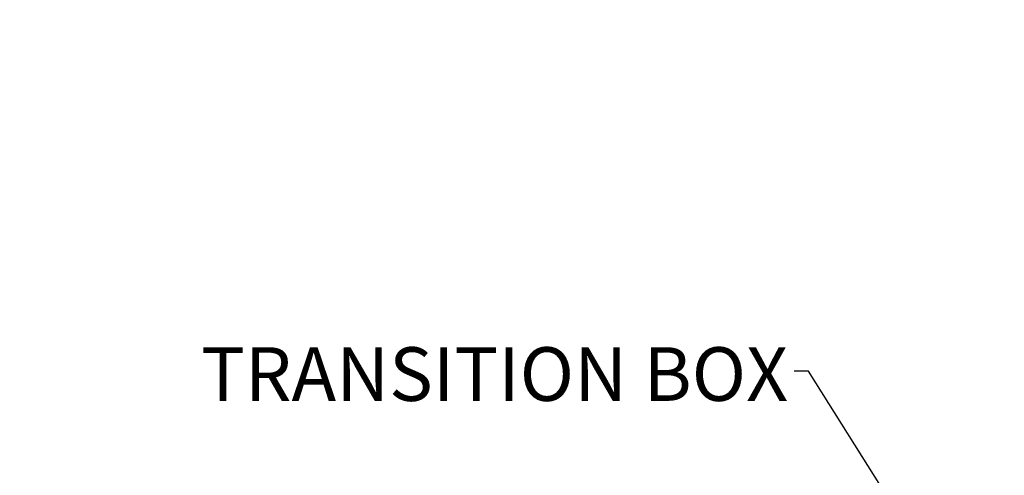
# Model space of a CAD drawing. Units: inches. Extents: x 2 to 154, y 1 to 99.
# Drawn here: x 48 to 65, y 30 to 38 of the extents above; entities that cross this region are included whole.
import ezdxf

# ---------------------------------------------------------------- set-up
doc = ezdxf.new("R2010")
doc.units = ezdxf.units.IN
doc.header["$MEASUREMENT"] = 0
doc.linetypes.add('SLD-Solid', pattern=[0])
doc.styles.add('SLDTEXTSTYLE1', font='GOTHIC.TTF', dxfattribs={"width": 0.913})
doc.styles.get("Standard").update_dxf_attribs({"font": 'GOTHIC.TTF'})
doc.dimstyles.new('SLDDIMSTYLE4', dxfattribs={"dimtxt": 0.9375, "dimasz": 1, "dimexe": 0, "dimexo": 0.0625, "dimgap": 0.234375, "dimtad": 0, "dimtih": 1, "dimtoh": 1, "dimdec": 6, "dimrnd": 1e-09, "dimzin": 12, "dimdsep": 46, "dimlunit": 5, "dimtxsty": 'SLDTEXTSTYLE1', "dimsah": 1, "dimcen": 0.09, "dimadec": 0, "dimazin": 3, "dimtfac": 1, "dimtdec": 0, "dimtofl": 0, "dimtmove": 0, "dimatfit": 3, "dimfxl": 1, "dimfrac": 2, "dimtolj": 1, "dimtzin": 12, "dimarcsym": 0})
doc.dimstyles.new('SLDDIMSTYLE5', dxfattribs={"dimtxt": 0.18, "dimasz": 1, "dimexe": 0, "dimexo": 0.0625, "dimgap": 0, "dimtad": 0, "dimtih": 1, "dimtoh": 1, "dimdec": 0, "dimrnd": 1e-09, "dimzin": 0, "dimdsep": 46, "dimlunit": 5, "dimtxsty": 'Standard', "dimsah": 1, "dimcen": 0.09, "dimadec": 0, "dimazin": 0, "dimtfac": 1, "dimtdec": 0, "dimtofl": 0, "dimtmove": 0, "dimatfit": 3, "dimfxl": 1, "dimfrac": 2, "dimtolj": 1, "dimtzin": 0, "dimarcsym": 0})

# ---------------------------------------------------------------- blocks, each defined once
blk = doc.blocks.new('_D_5')
at = {"color": 7, "linetype": 'SLD-Solid', "lineweight": 0}
for p, q in [((57.786, 66.522), (47.106, 66.522)), ((47.356, 66.522), (47.356, 47.368)), ((45.971, 47.178), (45.686, 47.178)), ((45.686, 47.178), (45.686, 45.688)), ((48.742, 47.178), (49.027, 47.178)), ((49.027, 47.178), (49.027, 45.688)), ((45.686, 45.688), (45.971, 45.688)), ((49.027, 45.688), (48.742, 45.688)), ((47.356, 18.77), (47.356, 44.248)), ((62.224, 18.77), (47.106, 18.77))]:
    blk.add_line(p, q, dxfattribs=at)
at = {"color": 7, "linetype": 'SLD-Solid', "lineweight": 18}
for points in [[(47.356, 66.522), (47.231, 65.522), (47.481, 65.522)], [(47.356, 18.77), (47.481, 19.77), (47.231, 19.77)]]:
    blk.add_solid(points, dxfattribs=at)
at = {"color": 7, "linetype": 'SLD-Solid', "lineweight": 18, "char_height": 0.9375, "attachment_point": 1, "style": 'SLDTEXTSTYLE1'}
for s, insert in [('1213', (45.971, 46.886)), ('47 3/4"', (45.331, 45.446))]:
    blk.add_mtext(s, dxfattribs=dict(at, insert=insert))

msp = doc.modelspace()

# ---------------------------------------------------------------- texts
at = {"color": 7, "linetype": 'Continuous', "lineweight": 0, "insert": (61.6463561, 31.8692815), "char_height": 0.9375, "attachment_point": 3, "style": 'SLDTEXTSTYLE1'}
msp.add_mtext('TRANSITION BOX', dxfattribs=at)

# ---------------------------------------------------------------- dimensions: what is measured, and where the dimension line sits
at = {"color": 7, "linetype": 'SLD-Solid', "lineweight": 18}
dim = msp.add_linear_dim(base=(47.3562028, 18.7700248), p1=(57.9110847, 66.5218081), p2=(62.3488997, 18.7700248), angle=90, dimstyle='SLDDIMSTYLE4', dxfattribs=at)
dim.commit()
dim.dimension.update_dxf_attribs({"geometry": '_D_5', "text_midpoint": (47.3562028, 45.8082123), "dimtype": 160})

# ---------------------------------------------------------------- leaders
at = {"color": 7, "linetype": 'Continuous', "lineweight": 0}
msp.add_leader([(65.4178204, 26.0104555), (62.0021029, 31.4529714), (61.7521029, 31.4529714)], dimstyle='SLDDIMSTYLE5', dxfattribs=at)

doc.saveas('drawing.dxf')
